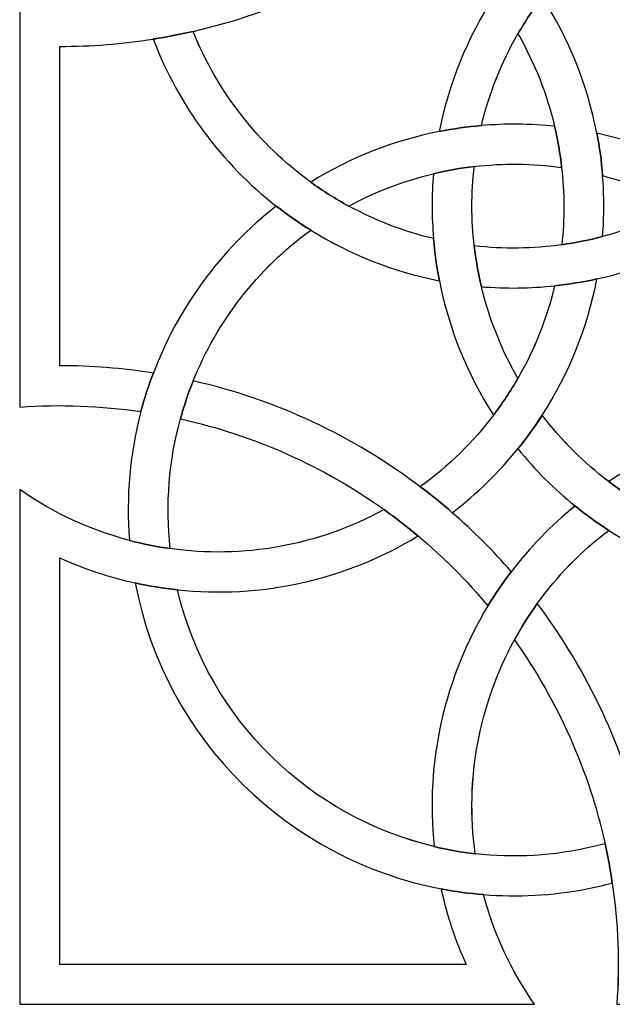
# Model space of a CAD drawing. Units: millimetres. Extents: x -187 to 42, y -115 to 132.
# Drawn here: x -31 to -5, y 60 to 104 of the extents above; entities that cross this region are included whole.
import ezdxf

# ---------------------------------------------------------------- set-up
doc = ezdxf.new("R2010")
doc.units = ezdxf.units.MM
doc.header["$MEASUREMENT"] = 0
doc.layers.add('layer 1', color=7, linetype='Continuous')

msp = doc.modelspace()

# ---------------------------------------------------------------- linework, layer by layer
at = {"layer": 'layer 1', "color": 147}
for points, knots in [([(-24.0655, 105.2459), (-20.7784, 105.9687), (-17.6454, 107.3525), (-14.8603, 109.3377), (-14.8603, 109.3377), (-14.296, 109.0274), (-13.7522, 108.6818), (-13.2281, 108.2997), (-13.2281, 108.2997), (-16.2913, 105.9889), (-19.792, 104.3713), (-23.4842, 103.5266), (-23.4842, 103.5266), (-24.0801, 103.3901), (-24.6812, 103.273), (-25.2854, 103.1812), (-25.2854, 103.1812), (-26.6816, 102.9574), (-28.0954, 102.8457), (-29.5163, 102.8457), (-29.5163, 102.8457), (-29.5163, 102.8457), (-29.5163, 88.4256), (-29.5163, 88.4256), (-29.5163, 88.4256), (-28.0999, 88.4256), (-26.6866, 88.314), (-25.2854, 88.0876), (-25.2854, 88.0876), (-25.506, 87.5236), (-25.6874, 86.9447), (-25.8464, 86.3537), (-25.8464, 86.3537), (-27.6629, 86.6198), (-29.4941, 86.6891), (-31.3227, 86.5574), (-31.3227, 86.5574), (-31.3227, 86.5574), (-31.3227, 104.7117), (-31.3227, 104.7117), (-31.3227, 104.7117), (-29.4788, 104.5801), (-27.6432, 104.6518), (-25.8419, 104.9205), (-25.8419, 104.9205), (-25.2453, 105.0025), (-24.6495, 105.1143), (-24.0655, 105.2459), (-24.0655, 105.2459), (-24.0655, 105.2459), (-24.0655, 105.2459), (-24.0655, 105.2459)], [0, 0, 0, 0, 0.0714286, 0.0714286, 0.0714286, 0.0714286, 0.1428571, 0.1428571, 0.1428571, 0.1428571, 0.2142857, 0.2142857, 0.2142857, 0.2142857, 0.2857143, 0.2857143, 0.2857143, 0.2857143, 0.3571429, 0.3571429, 0.3571429, 0.3571429, 0.4285714, 0.4285714, 0.4285714, 0.4285714, 0.5, 0.5, 0.5, 0.5, 0.5714286, 0.5714286, 0.5714286, 0.5714286, 0.6428571, 0.6428571, 0.6428571, 0.6428571, 0.7142857, 0.7142857, 0.7142857, 0.7142857, 0.7857143, 0.7857143, 0.7857143, 0.7857143, 0.8571429, 0.8571429, 0.8571429, 0.8571429, 1, 1, 1, 1]), ([(-7.7174, 105.0694), (-8.1195, 104.5451), (-8.4853, 103.9885), (-8.8154, 103.4148), (-8.8154, 103.4148), (-9.5532, 102.1276), (-10.1122, 100.7391), (-10.4653, 99.2728), (-10.4653, 99.2728), (-10.4653, 99.2728), (-10.4651, 99.2679), (-10.4651, 99.2679), (-10.4651, 99.2679), (-11.1012, 99.2158), (-11.7372, 99.1313), (-12.3683, 99.002), (-12.3683, 99.002), (-11.9408, 101.181), (-11.1012, 103.236), (-9.9137, 105.0743), (-9.9137, 105.0743), (-9.5779, 105.6034), (-9.2128, 106.1052), (-8.8154, 106.595), (-8.8154, 106.595), (-8.0528, 107.5414), (-7.1877, 108.4066), (-6.2318, 109.1786), (-6.2318, 109.1786), (-5.7419, 108.7836), (-5.2377, 108.4158), (-4.711, 108.0808), (-4.711, 108.0808), (-4.711, 108.0808), (-4.7161, 108.0758), (-4.7161, 108.0758), (-4.7161, 108.0758), (-5.859, 107.2062), (-6.8626, 106.1923), (-7.7176, 105.0692), (-7.7176, 105.0692), (-7.7176, 105.0692), (-7.7174, 105.0694), (-7.7174, 105.0694)], [0, 0, 0, 0, 0.0833333, 0.0833333, 0.0833333, 0.0833333, 0.1666667, 0.1666667, 0.1666667, 0.1666667, 0.25, 0.25, 0.25, 0.25, 0.3333333, 0.3333333, 0.3333333, 0.3333333, 0.4166667, 0.4166667, 0.4166667, 0.4166667, 0.5, 0.5, 0.5, 0.5, 0.5833333, 0.5833333, 0.5833333, 0.5833333, 0.6666667, 0.6666667, 0.6666667, 0.6666667, 0.75, 0.75, 0.75, 0.75, 0.8333333, 0.8333333, 0.8333333, 0.8333333, 1, 1, 1, 1]), ([(-6.8405, 97.3804), (-6.9072, 98.0061), (-7.0141, 98.6275), (-7.161, 99.238), (-7.161, 99.238), (-7.5038, 100.6919), (-8.0578, 102.1027), (-8.8154, 103.4148), (-8.8154, 103.4148), (-8.4851, 103.9885), (-8.1195, 104.5449), (-7.7176, 105.0692), (-7.7176, 105.0692), (-6.4995, 103.1861), (-5.6677, 101.099), (-5.2528, 98.9275), (-5.2528, 98.9275), (-5.1257, 98.2969), (-5.0392, 97.6554), (-4.989, 97.0101), (-4.989, 97.0101), (-4.9171, 96.0982), (-4.9171, 95.1814), (-4.989, 94.2615), (-4.989, 94.2615), (-5.6001, 94.0977), (-6.2165, 93.9761), (-6.8354, 93.8889), (-6.8354, 93.8889), (-6.7036, 95.0543), (-6.7089, 96.2296), (-6.8405, 97.3803), (-6.8405, 97.3803), (-6.8405, 97.3803), (-6.8405, 97.3804), (-6.8405, 97.3804)], [0, 0, 0, 0, 0.1, 0.1, 0.1, 0.1, 0.2, 0.2, 0.2, 0.2, 0.3, 0.3, 0.3, 0.3, 0.4, 0.4, 0.4, 0.4, 0.5, 0.5, 0.5, 0.5, 0.6, 0.6, 0.6, 0.6, 0.7, 0.7, 0.7, 0.7, 0.8, 0.8, 0.8, 0.8, 1, 1, 1, 1]), ([(-12.363, 92.2619), (-12.363, 92.2619), (-12.3683, 92.2619), (-12.3683, 92.2619), (-12.3683, 92.2619), (-14.4524, 92.6741), (-16.4178, 93.4569), (-18.1746, 94.5498), (-18.1746, 94.5498), (-18.7139, 94.8807), (-19.2304, 95.2431), (-19.7296, 95.6356), (-19.7296, 95.6356), (-22.1993, 97.564), (-24.1374, 100.1526), (-25.2881, 103.1763), (-25.2881, 103.1763), (-25.2881, 103.1763), (-25.2879, 103.1814), (-25.2879, 103.1814), (-25.2879, 103.1814), (-24.6812, 103.273), (-24.0801, 103.39), (-23.486, 103.5266), (-23.486, 103.5266), (-23.486, 103.5266), (-23.486, 103.5218), (-23.486, 103.5218), (-23.486, 103.5218), (-22.3756, 100.7588), (-20.5197, 98.4182), (-18.1746, 96.7195), (-18.1746, 96.7195), (-17.6301, 96.3219), (-17.0539, 95.961), (-16.4604, 95.6356), (-16.4604, 95.6356), (-15.2679, 94.9874), (-13.9806, 94.4905), (-12.6315, 94.1651), (-12.6315, 94.1651), (-12.6315, 94.1651), (-12.6264, 94.1651), (-12.6264, 94.1651), (-12.6264, 94.1651), (-12.5769, 93.5241), (-12.4898, 92.8877), (-12.3632, 92.2619), (-12.3632, 92.2619), (-12.3632, 92.2619), (-12.363, 92.2619), (-12.363, 92.2619)], [0, 0, 0, 0, 0.0714286, 0.0714286, 0.0714286, 0.0714286, 0.1428571, 0.1428571, 0.1428571, 0.1428571, 0.2142857, 0.2142857, 0.2142857, 0.2142857, 0.2857143, 0.2857143, 0.2857143, 0.2857143, 0.3571429, 0.3571429, 0.3571429, 0.3571429, 0.4285714, 0.4285714, 0.4285714, 0.4285714, 0.5, 0.5, 0.5, 0.5, 0.5714286, 0.5714286, 0.5714286, 0.5714286, 0.6428571, 0.6428571, 0.6428571, 0.6428571, 0.7142857, 0.7142857, 0.7142857, 0.7142857, 0.7857143, 0.7857143, 0.7857143, 0.7857143, 0.8571429, 0.8571429, 0.8571429, 0.8571429, 1, 1, 1, 1]), ([(-10.7909, 97.4196), (-11.4116, 97.3556), (-12.0279, 97.2434), (-12.6315, 97.0988), (-12.6315, 97.0988), (-12.6315, 97.0988), (-12.6315, 97.0939), (-12.6315, 97.0939), (-12.6315, 97.0939), (-13.9557, 96.7784), (-15.243, 96.2918), (-16.4578, 95.6356), (-16.4578, 95.6356), (-17.0539, 95.9612), (-17.6281, 96.3219), (-18.1746, 96.7195), (-18.1746, 96.7195), (-16.3809, 97.8326), (-14.4131, 98.6021), (-12.3683, 99.002), (-12.3683, 99.002), (-11.7372, 99.1313), (-11.1012, 99.2158), (-10.4653, 99.2679), (-10.4653, 99.2679), (-9.3718, 99.3651), (-8.2664, 99.3548), (-7.1628, 99.238), (-7.1628, 99.238), (-7.0141, 98.6275), (-6.9072, 98.0061), (-6.843, 97.3803), (-6.843, 97.3803), (-8.1595, 97.564), (-9.4863, 97.5788), (-10.7909, 97.4194), (-10.7909, 97.4194), (-10.7909, 97.4194), (-10.7909, 97.4196), (-10.7909, 97.4196)], [0, 0, 0, 0, 0.0909091, 0.0909091, 0.0909091, 0.0909091, 0.1818182, 0.1818182, 0.1818182, 0.1818182, 0.2727273, 0.2727273, 0.2727273, 0.2727273, 0.3636364, 0.3636364, 0.3636364, 0.3636364, 0.4545455, 0.4545455, 0.4545455, 0.4545455, 0.5454545, 0.5454545, 0.5454545, 0.5454545, 0.6363636, 0.6363636, 0.6363636, 0.6363636, 0.7272727, 0.7272727, 0.7272727, 0.7272727, 0.8181818, 0.8181818, 0.8181818, 0.8181818, 1, 1, 1, 1]), ([(-1.5384, 95.6312), (-2.6241, 96.2244), (-3.7793, 96.6894), (-4.989, 97.0101), (-4.989, 97.0101), (-5.0392, 97.6556), (-5.1257, 98.2967), (-5.2528, 98.9275), (-5.2528, 98.9275), (-5.2528, 98.9275), (-5.2478, 98.9275), (-5.2478, 98.9275), (-5.2478, 98.9275), (-3.3148, 98.5051), (-1.4787, 97.7529), (0.1859, 96.7141), (0.1859, 96.7141), (0.7252, 96.3886), (1.2442, 96.0208), (1.739, 95.6356), (1.739, 95.6356), (2.847, 94.7685), (3.8533, 93.7675), (4.7304, 92.6416), (4.7304, 92.6416), (4.7304, 92.6416), (4.7354, 92.6375), (4.7354, 92.6375), (4.7354, 92.6375), (4.3379, 92.1449), (3.9773, 91.6258), (3.6472, 91.0916), (3.6472, 91.0916), (2.6754, 92.4235), (1.5031, 93.5887), (0.1859, 94.5498), (0.1859, 94.5498), (0.1859, 94.5498), (0.1809, 94.5498), (0.1809, 94.5498), (0.1809, 94.5498), (-0.3681, 94.9474), (-0.9393, 95.3103), (-1.5384, 95.6312), (-1.5384, 95.6312), (-1.5384, 95.6312), (-1.5384, 95.6312), (-1.5384, 95.6312)], [0, 0, 0, 0, 0.0769231, 0.0769231, 0.0769231, 0.0769231, 0.1538462, 0.1538462, 0.1538462, 0.1538462, 0.2307692, 0.2307692, 0.2307692, 0.2307692, 0.3076923, 0.3076923, 0.3076923, 0.3076923, 0.3846154, 0.3846154, 0.3846154, 0.3846154, 0.4615385, 0.4615385, 0.4615385, 0.4615385, 0.5384615, 0.5384615, 0.5384615, 0.5384615, 0.6153846, 0.6153846, 0.6153846, 0.6153846, 0.6923077, 0.6923077, 0.6923077, 0.6923077, 0.7692308, 0.7692308, 0.7692308, 0.7692308, 0.8461538, 0.8461538, 0.8461538, 0.8461538, 1, 1, 1, 1]), ([(-10.7856, 93.8393), (-10.7133, 93.2184), (-10.6064, 92.6023), (-10.4653, 91.996), (-10.4653, 91.996), (-10.1173, 90.5576), (-9.5633, 89.1564), (-8.8204, 87.8543), (-8.8204, 87.8543), (-9.1461, 87.2806), (-9.5137, 86.7267), (-9.9183, 86.1976), (-9.9183, 86.1976), (-11.121, 88.0578), (-11.9458, 90.1206), (-12.3632, 92.2619), (-12.3632, 92.2619), (-12.4896, 92.8879), (-12.5769, 93.524), (-12.6264, 94.1651), (-12.6264, 94.1651), (-12.7135, 95.1313), (-12.7135, 96.1126), (-12.6315, 97.0939), (-12.6315, 97.0939), (-12.6315, 97.0939), (-12.6315, 97.099), (-12.6315, 97.099), (-12.6315, 97.099), (-12.0279, 97.2434), (-11.4116, 97.3554), (-10.7909, 97.4194), (-10.7909, 97.4194), (-10.927, 96.2244), (-10.927, 95.0244), (-10.7858, 93.8391), (-10.7858, 93.8391), (-10.7858, 93.8391), (-10.7856, 93.8393), (-10.7856, 93.8393)], [0, 0, 0, 0, 0.0909091, 0.0909091, 0.0909091, 0.0909091, 0.1818182, 0.1818182, 0.1818182, 0.1818182, 0.2727273, 0.2727273, 0.2727273, 0.2727273, 0.3636364, 0.3636364, 0.3636364, 0.3636364, 0.4545455, 0.4545455, 0.4545455, 0.4545455, 0.5454545, 0.5454545, 0.5454545, 0.5454545, 0.6363636, 0.6363636, 0.6363636, 0.6363636, 0.7272727, 0.7272727, 0.7272727, 0.7272727, 0.8181818, 0.8181818, 0.8181818, 0.8181818, 1, 1, 1, 1]), ([(-24.0604, 86.023), (-24.5793, 84.1451), (-24.7411, 82.1599), (-24.5177, 80.1673), (-24.5177, 80.1673), (-25.1386, 80.2468), (-25.7548, 80.3759), (-26.366, 80.5374), (-26.366, 80.5374), (-26.5225, 82.5225), (-26.3386, 84.4853), (-25.8464, 86.3537), (-25.8464, 86.3537), (-25.6874, 86.9447), (-25.5035, 87.5236), (-25.2854, 88.0876), (-25.2854, 88.0876), (-24.1767, 91.0199), (-22.2737, 93.6455), (-19.7296, 95.6356), (-19.7296, 95.6356), (-19.2304, 95.2431), (-18.7113, 94.8807), (-18.1721, 94.5498), (-18.1721, 94.5498), (-20.5896, 92.7965), (-22.4055, 90.4181), (-23.4842, 87.7423), (-23.4842, 87.7423), (-23.71, 87.1834), (-23.9014, 86.6072), (-24.0604, 86.023), (-24.0604, 86.023), (-24.0604, 86.023), (-24.0604, 86.023), (-24.0604, 86.023)], [0, 0, 0, 0, 0.1, 0.1, 0.1, 0.1, 0.2, 0.2, 0.2, 0.2, 0.3, 0.3, 0.3, 0.3, 0.4, 0.4, 0.4, 0.4, 0.5, 0.5, 0.5, 0.5, 0.6, 0.6, 0.6, 0.6, 0.7, 0.7, 0.7, 0.7, 0.8, 0.8, 0.8, 0.8, 1, 1, 1, 1]), ([(-6.8352, 93.8891), (-6.2165, 93.9763), (-5.6002, 94.0977), (-4.989, 94.2615), (-4.989, 94.2615), (-3.7989, 94.5772), (-2.6387, 95.0343), (-1.5384, 95.6312), (-1.5384, 95.6312), (-0.9393, 95.3105), (-0.3681, 94.9474), (0.1807, 94.5498), (0.1807, 94.5498), (-1.5034, 93.5092), (-3.3397, 92.7662), (-5.2478, 92.3485), (-5.2478, 92.3485), (-5.8788, 92.2049), (-6.5149, 92.098), (-7.161, 92.038), (-7.161, 92.038), (-8.2511, 91.9141), (-9.3597, 91.9038), (-10.4653, 91.996), (-10.4653, 91.996), (-10.6064, 92.6023), (-10.7133, 93.2184), (-10.7858, 93.8391), (-10.7858, 93.8391), (-9.4666, 93.6855), (-8.1398, 93.705), (-6.8354, 93.8889), (-6.8354, 93.8889), (-6.8354, 93.8889), (-6.8352, 93.8891), (-6.8352, 93.8891)], [0, 0, 0, 0, 0.1, 0.1, 0.1, 0.1, 0.2, 0.2, 0.2, 0.2, 0.3, 0.3, 0.3, 0.3, 0.4, 0.4, 0.4, 0.4, 0.5, 0.5, 0.5, 0.5, 0.6, 0.6, 0.6, 0.6, 0.7, 0.7, 0.7, 0.7, 0.8, 0.8, 0.8, 0.8, 1, 1, 1, 1]), ([(-9.9183, 86.1976), (-9.5137, 86.7267), (-9.1461, 87.2804), (-8.8204, 87.8543), (-8.8204, 87.8543), (-8.0724, 89.1461), (-7.5133, 90.5576), (-7.161, 92.0329), (-7.161, 92.0329), (-7.161, 92.0329), (-7.161, 92.038), (-7.161, 92.038), (-7.161, 92.038), (-6.5147, 92.098), (-5.8788, 92.2048), (-5.2478, 92.3485), (-5.2478, 92.3485), (-5.2478, 92.3485), (-5.2478, 92.3441), (-5.2478, 92.3441), (-5.2478, 92.3441), (-5.6752, 90.1352), (-6.5199, 88.0481), (-7.7219, 86.1898), (-7.7219, 86.1898), (-8.0578, 85.6684), (-8.4229, 85.1589), (-8.8154, 84.6743), (-8.8154, 84.6743), (-9.6797, 83.6057), (-10.6713, 82.6344), (-11.7767, 81.7898), (-11.7767, 81.7898), (-11.7767, 81.7898), (-11.7818, 81.7849), (-11.7818, 81.7849), (-11.7818, 81.7849), (-12.2493, 82.2019), (-12.7334, 82.5944), (-13.2256, 82.96), (-13.2256, 82.96), (-13.2256, 82.96), (-13.2205, 82.9653), (-13.2205, 82.9653), (-13.2205, 82.9653), (-11.9561, 83.8817), (-10.845, 84.97), (-9.9183, 86.1976), (-9.9183, 86.1976), (-9.9183, 86.1976), (-9.9183, 86.1976), (-9.9183, 86.1976)], [0, 0, 0, 0, 0.0714286, 0.0714286, 0.0714286, 0.0714286, 0.1428571, 0.1428571, 0.1428571, 0.1428571, 0.2142857, 0.2142857, 0.2142857, 0.2142857, 0.2857143, 0.2857143, 0.2857143, 0.2857143, 0.3571429, 0.3571429, 0.3571429, 0.3571429, 0.4285714, 0.4285714, 0.4285714, 0.4285714, 0.5, 0.5, 0.5, 0.5, 0.5714286, 0.5714286, 0.5714286, 0.5714286, 0.6428571, 0.6428571, 0.6428571, 0.6428571, 0.7142857, 0.7142857, 0.7142857, 0.7142857, 0.7857143, 0.7857143, 0.7857143, 0.7857143, 0.8571429, 0.8571429, 0.8571429, 0.8571429, 1, 1, 1, 1]), ([(-9.1161, 79.1288), (-9.1161, 79.1288), (-9.1111, 79.1288), (-9.1111, 79.1288), (-9.1111, 79.1288), (-9.4913, 78.6294), (-9.8488, 78.1154), (-10.1694, 77.5812), (-10.1694, 77.5812), (-11.1311, 78.7311), (-12.1894, 79.7851), (-13.3249, 80.7365), (-13.3249, 80.7365), (-13.3249, 80.7365), (-13.3299, 80.7365), (-13.3299, 80.7365), (-13.3299, 80.7365), (-13.8216, 81.1589), (-14.3362, 81.5512), (-14.8603, 81.9266), (-14.8603, 81.9266), (-17.5982, 83.8869), (-20.7263, 85.2853), (-24.0604, 86.023), (-24.0604, 86.023), (-23.9014, 86.6072), (-23.71, 87.1832), (-23.4842, 87.7423), (-23.4842, 87.7423), (-19.745, 86.8877), (-16.2538, 85.2503), (-13.2281, 82.96), (-13.2281, 82.96), (-12.7332, 82.5944), (-12.2493, 82.2019), (-11.7818, 81.7847), (-11.7818, 81.7847), (-10.8354, 80.97), (-9.9455, 80.0802), (-9.1161, 79.1286), (-9.1161, 79.1286), (-9.1161, 79.1286), (-9.1161, 79.1288), (-9.1161, 79.1288)], [0, 0, 0, 0, 0.0833333, 0.0833333, 0.0833333, 0.0833333, 0.1666667, 0.1666667, 0.1666667, 0.1666667, 0.25, 0.25, 0.25, 0.25, 0.3333333, 0.3333333, 0.3333333, 0.3333333, 0.4166667, 0.4166667, 0.4166667, 0.4166667, 0.5, 0.5, 0.5, 0.5, 0.5833333, 0.5833333, 0.5833333, 0.5833333, 0.6666667, 0.6666667, 0.6666667, 0.6666667, 0.75, 0.75, 0.75, 0.75, 0.8333333, 0.8333333, 0.8333333, 0.8333333, 1, 1, 1, 1]), ([(-4.7085, 83.1935), (-4.1792, 82.7859), (-3.6303, 82.4208), (-3.0491, 82.0952), (-3.0491, 82.0952), (-1.7641, 81.3479), (-0.3732, 80.7886), (1.0928, 80.4408), (1.0928, 80.4408), (1.0928, 80.4408), (1.098, 80.4408), (1.098, 80.4408), (1.098, 80.4408), (1.1474, 79.8047), (1.2347, 79.1687), (1.3612, 78.5378), (1.3612, 78.5378), (-0.8153, 78.9646), (-2.8773, 79.8047), (-4.7136, 80.9896), (-4.7136, 80.9896), (-5.2377, 81.3275), (-5.7472, 81.6976), (-6.2293, 82.0907), (-6.2293, 82.0907), (-7.1756, 82.8533), (-8.04, 83.7176), (-8.8129, 84.6743), (-8.8129, 84.6743), (-8.4229, 85.1589), (-8.0553, 85.6684), (-7.7194, 86.1898), (-7.7194, 86.1898), (-7.7194, 86.1898), (-7.7149, 86.1898), (-7.7149, 86.1898), (-7.7149, 86.1898), (-6.8473, 85.0522), (-5.8343, 84.0432), (-4.7085, 83.1935), (-4.7085, 83.1935), (-4.7085, 83.1935), (-4.7085, 83.1935), (-4.7085, 83.1935)], [0, 0, 0, 0, 0.0833333, 0.0833333, 0.0833333, 0.0833333, 0.1666667, 0.1666667, 0.1666667, 0.1666667, 0.25, 0.25, 0.25, 0.25, 0.3333333, 0.3333333, 0.3333333, 0.3333333, 0.4166667, 0.4166667, 0.4166667, 0.4166667, 0.5, 0.5, 0.5, 0.5, 0.5833333, 0.5833333, 0.5833333, 0.5833333, 0.6666667, 0.6666667, 0.6666667, 0.6666667, 0.75, 0.75, 0.75, 0.75, 0.8333333, 0.8333333, 0.8333333, 0.8333333, 1, 1, 1, 1]), ([(2.9788, 84.0631), (2.3574, 83.9989), (1.739, 83.8918), (1.1278, 83.7423), (1.1278, 83.7423), (-0.3281, 83.4021), (-1.7369, 82.8481), (-3.0516, 82.0952), (-3.0516, 82.0952), (-3.6303, 82.4208), (-4.1819, 82.7859), (-4.711, 83.1935), (-4.711, 83.1935), (-2.8277, 84.4058), (-0.7357, 85.2408), (1.4357, 85.6502), (1.4357, 85.6502), (2.0666, 85.7795), (2.7077, 85.864), (3.3566, 85.9161), (3.3566, 85.9161), (4.2611, 85.9883), (5.1826, 85.9883), (6.099, 85.9161), (6.099, 85.9161), (6.2658, 85.3103), (6.3871, 84.6939), (6.4744, 84.0681), (6.4744, 84.0681), (5.3041, 84.2023), (4.1336, 84.1972), (2.9787, 84.0629), (2.9787, 84.0629), (2.9787, 84.0629), (2.9788, 84.0631), (2.9788, 84.0631)], [0, 0, 0, 0, 0.1, 0.1, 0.1, 0.1, 0.2, 0.2, 0.2, 0.2, 0.3, 0.3, 0.3, 0.3, 0.4, 0.4, 0.4, 0.4, 0.5, 0.5, 0.5, 0.5, 0.6, 0.6, 0.6, 0.6, 0.7, 0.7, 0.7, 0.7, 0.8, 0.8, 0.8, 0.8, 1, 1, 1, 1]), ([(-24.5177, 80.1673), (-21.2554, 79.7031), (-17.8667, 80.2843), (-14.8603, 81.9266), (-14.8603, 81.9266), (-14.336, 81.5514), (-13.8216, 81.1589), (-13.3299, 80.7365), (-13.3299, 80.7365), (-16.6315, 78.7311), (-20.458, 77.9062), (-24.1971, 78.3036), (-24.1971, 78.3036), (-24.8377, 78.3712), (-25.4738, 78.478), (-26.1053, 78.6148), (-26.1053, 78.6148), (-27.2653, 78.873), (-28.4109, 79.2507), (-29.5138, 79.7501), (-29.5138, 79.7501), (-29.5138, 79.7501), (-29.5138, 61.3847), (-29.5138, 61.3847), (-29.5138, 61.3847), (-29.5138, 61.3847), (-11.156, 61.3847), (-11.156, 61.3847), (-11.156, 61.3847), (-11.6501, 62.4851), (-12.0304, 63.6252), (-12.2862, 64.8007), (-12.2862, 64.8007), (-11.6602, 64.6794), (-11.0191, 64.5869), (-10.373, 64.5399), (-10.373, 64.5399), (-9.8984, 62.766), (-9.1212, 61.0914), (-8.0674, 59.5858), (-8.0674, 59.5858), (-8.0674, 59.5858), (-31.3201, 59.5859), (-31.3201, 59.5859), (-31.3201, 59.5859), (-31.3201, 59.5859), (-31.3201, 82.8382), (-31.3201, 82.8382), (-31.3201, 82.8382), (-29.7898, 81.7651), (-28.11, 80.9947), (-26.366, 80.5374), (-26.366, 80.5374), (-25.7548, 80.3759), (-25.1386, 80.2468), (-24.5177, 80.1673), (-24.5177, 80.1673), (-24.5177, 80.1673), (-24.5177, 80.1673), (-24.5177, 80.1673)], [0, 0, 0, 0, 0.0625, 0.0625, 0.0625, 0.0625, 0.125, 0.125, 0.125, 0.125, 0.1875, 0.1875, 0.1875, 0.1875, 0.25, 0.25, 0.25, 0.25, 0.3125, 0.3125, 0.3125, 0.3125, 0.375, 0.375, 0.375, 0.375, 0.4375, 0.4375, 0.4375, 0.4375, 0.5, 0.5, 0.5, 0.5, 0.5625, 0.5625, 0.5625, 0.5625, 0.625, 0.625, 0.625, 0.625, 0.6875, 0.6875, 0.6875, 0.6875, 0.75, 0.75, 0.75, 0.75, 0.8125, 0.8125, 0.8125, 0.8125, 0.875, 0.875, 0.875, 0.875, 1, 1, 1, 1]), ([(-6.2318, 82.0907), (-5.747, 81.6976), (-5.2377, 81.3273), (-4.7161, 80.9896), (-4.7161, 80.9896), (-5.9659, 80.0382), (-7.0516, 78.92), (-7.9408, 77.6829), (-7.9408, 77.6829), (-8.3185, 77.1539), (-8.664, 76.6092), (-8.9744, 76.0458), (-8.9744, 76.0458), (-8.9744, 76.0458), (-8.9742, 76.0408), (-8.9742, 76.0408), (-8.9742, 76.0408), (-10.5619, 73.1436), (-11.2131, 69.7675), (-10.7431, 66.3882), (-10.7431, 66.3882), (-11.3696, 66.4531), (-11.9904, 66.5599), (-12.5965, 66.7088), (-12.5965, 66.7088), (-13.0094, 70.555), (-12.1169, 74.366), (-10.1694, 77.5812), (-10.1694, 77.5812), (-9.8488, 78.1156), (-9.4915, 78.6294), (-9.1111, 79.1286), (-9.1111, 79.1286), (-8.281, 80.2169), (-7.32, 81.211), (-6.2318, 82.0907), (-6.2318, 82.0907), (-6.2318, 82.0907), (-6.2318, 82.0907), (-6.2318, 82.0907)], [0, 0, 0, 0, 0.0909091, 0.0909091, 0.0909091, 0.0909091, 0.1818182, 0.1818182, 0.1818182, 0.1818182, 0.2727273, 0.2727273, 0.2727273, 0.2727273, 0.3636364, 0.3636364, 0.3636364, 0.3636364, 0.4545455, 0.4545455, 0.4545455, 0.4545455, 0.5454545, 0.5454545, 0.5454545, 0.5454545, 0.6363636, 0.6363636, 0.6363636, 0.6363636, 0.7272727, 0.7272727, 0.7272727, 0.7272727, 0.8181818, 0.8181818, 0.8181818, 0.8181818, 1, 1, 1, 1]), ([(-4.8821, 66.8404), (-4.7503, 66.2541), (-4.6391, 65.66), (-4.5571, 65.064), (-4.5571, 65.064), (-4.9368, 64.9623), (-5.3146, 64.875), (-5.7001, 64.8007), (-5.7001, 64.8007), (-7.2798, 64.4948), (-8.8451, 64.4178), (-10.373, 64.5399), (-10.373, 64.5399), (-11.0191, 64.5871), (-11.6602, 64.6792), (-12.2862, 64.8007), (-12.2862, 64.8007), (-19.0789, 66.1028), (-24.7162, 71.4097), (-26.1053, 78.6148), (-26.1053, 78.6148), (-25.4736, 78.478), (-24.8377, 78.371), (-24.1971, 78.3036), (-24.1971, 78.3036), (-22.7833, 72.3657), (-18.1575, 68.0305), (-12.5965, 66.7088), (-12.5965, 66.7088), (-11.9904, 66.56), (-11.3696, 66.4531), (-10.7431, 66.3882), (-10.7431, 66.3882), (-9.0042, 66.1848), (-7.1978, 66.2813), (-5.3967, 66.7088), (-5.3967, 66.7088), (-5.2229, 66.7483), (-5.0563, 66.7959), (-4.8821, 66.8404), (-4.8821, 66.8404), (-4.8821, 66.8404), (-4.8821, 66.8404), (-4.8821, 66.8404)], [0, 0, 0, 0, 0.0833333, 0.0833333, 0.0833333, 0.0833333, 0.1666667, 0.1666667, 0.1666667, 0.1666667, 0.25, 0.25, 0.25, 0.25, 0.3333333, 0.3333333, 0.3333333, 0.3333333, 0.4166667, 0.4166667, 0.4166667, 0.4166667, 0.5, 0.5, 0.5, 0.5, 0.5833333, 0.5833333, 0.5833333, 0.5833333, 0.6666667, 0.6666667, 0.6666667, 0.6666667, 0.75, 0.75, 0.75, 0.75, 0.8333333, 0.8333333, 0.8333333, 0.8333333, 1, 1, 1, 1]), ([(-4.8821, 66.8404), (-5.6103, 70.1275), (-6.9892, 73.2554), (-8.9744, 76.0408), (-8.9744, 76.0408), (-8.9744, 76.0408), (-8.9742, 76.0458), (-8.9742, 76.0458), (-8.9742, 76.0458), (-8.664, 76.6094), (-8.316, 77.1537), (-7.9408, 77.6829), (-7.9408, 77.6829), (-5.6302, 74.6193), (-4.0075, 71.1191), (-3.1628, 67.4191), (-3.1628, 67.4191), (-3.0242, 66.826), (-2.9072, 66.2242), (-2.8151, 65.618), (-2.8151, 65.618), (-2.5917, 64.2245), (-2.4797, 62.8105), (-2.4797, 61.3845), (-2.4797, 61.3845), (-2.4797, 61.3845), (11.9405, 61.3847), (11.9405, 61.3847), (11.9405, 61.3847), (11.9405, 62.8056), (12.0523, 64.2193), (12.2704, 65.618), (12.2704, 65.618), (12.8398, 65.4044), (13.4211, 65.2179), (14.0101, 65.0589), (14.0101, 65.0589), (13.7416, 63.243), (13.6742, 61.4119), (13.8085, 59.5858), (13.8085, 59.5858), (13.8085, 59.5858), (-4.3485, 59.5859), (-4.3485, 59.5859), (-4.3485, 59.5859), (-4.2141, 61.4266), (-4.2861, 63.2627), (-4.5571, 65.064), (-4.5571, 65.064), (-4.6391, 65.66), (-4.7505, 66.2541), (-4.8821, 66.8404), (-4.8821, 66.8404), (-4.8821, 66.8404), (-4.8821, 66.8404), (-4.8821, 66.8404)], [0, 0, 0, 0, 0.0666667, 0.0666667, 0.0666667, 0.0666667, 0.1333333, 0.1333333, 0.1333333, 0.1333333, 0.2, 0.2, 0.2, 0.2, 0.2666667, 0.2666667, 0.2666667, 0.2666667, 0.3333333, 0.3333333, 0.3333333, 0.3333333, 0.4, 0.4, 0.4, 0.4, 0.4666667, 0.4666667, 0.4666667, 0.4666667, 0.5333333, 0.5333333, 0.5333333, 0.5333333, 0.6, 0.6, 0.6, 0.6, 0.6666667, 0.6666667, 0.6666667, 0.6666667, 0.7333333, 0.7333333, 0.7333333, 0.7333333, 0.8, 0.8, 0.8, 0.8, 0.8666667, 0.8666667, 0.8666667, 0.8666667, 1, 1, 1, 1])]:
    msp.add_open_spline(points, degree=3, knots=knots, dxfattribs=at)
at = {"layer": 'layer 1', "color": 250, "lineweight": 15}
for points, knots in [([(-6.2319, 109.179), (-7.1878, 108.4062), (-8.0528, 107.5412), (-8.8155, 106.5947), (-8.8155, 106.5947), (-9.2128, 106.1061), (-9.5779, 105.6034), (-9.9138, 105.0742), (-9.9138, 105.0742), (-11.1012, 103.236), (-11.9409, 101.181), (-12.3683, 99.0023)], [0, 0, 0, 0, 0.25, 0.25, 0.25, 0.25, 0.5, 0.5, 0.5, 0.5, 1, 1, 1, 1]), ([(-29.5139, 102.8464), (-28.0955, 102.8464), (-26.6816, 102.9574), (-25.2854, 103.1812), (-25.2854, 103.1812), (-24.6813, 103.2729), (-24.0802, 103.3899), (-23.4843, 103.5266), (-23.4843, 103.5266), (-19.7896, 104.3715), (-16.2888, 105.9887), (-13.2256, 108.2993), (-13.2256, 108.2993), (-13.2256, 108.2993), (-13.2206, 108.3044), (-13.2206, 108.3044)], [0, 0, 0, 0, 0.2, 0.2, 0.2, 0.2, 0.4, 0.4, 0.4, 0.4, 0.6, 0.6, 0.6, 0.6, 1, 1, 1, 1]), ([(-4.7136, 108.0754), (-5.859, 107.2062), (-6.8627, 106.1922), (-7.7177, 105.0696), (-7.7177, 105.0696), (-8.117, 104.5451), (-8.4854, 103.9885), (-8.8155, 103.4145), (-8.8155, 103.4145), (-9.5532, 102.1279), (-10.1123, 100.7387), (-10.4628, 99.2728)], [0, 0, 0, 0, 0.25, 0.25, 0.25, 0.25, 0.5, 0.5, 0.5, 0.5, 1, 1, 1, 1]), ([(-4.9891, 94.2617), (-4.9172, 95.1814), (-4.9172, 96.0976), (-4.9891, 97.0097), (-4.9891, 97.0097), (-5.0392, 97.6555), (-5.1258, 98.2965), (-5.2529, 98.9275), (-5.2529, 98.9275), (-5.6676, 101.099), (-6.4996, 103.1862), (-7.7177, 105.0696), (-7.7177, 105.0696), (-7.7177, 105.0696), (-7.7175, 105.0742), (-7.7175, 105.0742)], [0, 0, 0, 0, 0.2, 0.2, 0.2, 0.2, 0.4, 0.4, 0.4, 0.4, 0.6, 0.6, 0.6, 0.6, 1, 1, 1, 1]), ([(-25.2854, 103.1759), (-24.1375, 100.1524), (-22.197, 97.5638), (-19.7297, 95.6359), (-19.7297, 95.6359), (-19.2305, 95.243), (-18.7114, 94.8803), (-18.1722, 94.5503), (-18.1722, 94.5503), (-16.4179, 93.457), (-14.4525, 92.674), (-12.3683, 92.2619)], [0, 0, 0, 0, 0.25, 0.25, 0.25, 0.25, 0.5, 0.5, 0.5, 0.5, 1, 1, 1, 1]), ([(-23.4843, 103.5214), (-22.3757, 100.7587), (-20.5178, 98.4185), (-18.1747, 96.7191), (-18.1747, 96.7191), (-17.6282, 96.3217), (-17.054, 95.961), (-16.4579, 95.6359), (-16.4579, 95.6359), (-15.268, 94.987), (-13.9807, 94.4905), (-12.6316, 94.1647)], [0, 0, 0, 0, 0.25, 0.25, 0.25, 0.25, 0.5, 0.5, 0.5, 0.5, 1, 1, 1, 1]), ([(-6.8353, 93.8842), (-6.8353, 93.8842), (-6.8353, 93.8896), (-6.8353, 93.8896), (-6.8353, 93.8896), (-6.7037, 95.0548), (-6.7089, 96.2294), (-6.8405, 97.3799), (-6.8405, 97.3799), (-6.9073, 98.0057), (-7.0142, 98.6271), (-7.1611, 99.2383), (-7.1611, 99.2383), (-7.5038, 100.6919), (-8.0579, 102.103), (-8.8155, 103.4145)], [0, 0, 0, 0, 0.2, 0.2, 0.2, 0.2, 0.4, 0.4, 0.4, 0.4, 0.6, 0.6, 0.6, 0.6, 1, 1, 1, 1]), ([(-7.1611, 99.2383), (-8.2665, 99.3548), (-9.3693, 99.3651), (-10.4653, 99.2684), (-10.4653, 99.2684), (-11.1012, 99.2163), (-11.7373, 99.1314), (-12.3683, 99.0023), (-12.3683, 99.0023), (-14.413, 98.6024), (-16.3809, 97.832), (-18.1722, 96.7191)], [0, 0, 0, 0, 0.25, 0.25, 0.25, 0.25, 0.5, 0.5, 0.5, 0.5, 1, 1, 1, 1]), ([(4.7303, 92.6423), (3.8532, 93.7671), (2.847, 94.7685), (1.7364, 95.6359), (1.7364, 95.6359), (1.2442, 96.0206), (0.7251, 96.3884), (0.1858, 96.714), (0.1858, 96.714), (-1.4786, 97.7527), (-3.3149, 98.5051), (-5.2504, 98.9275)], [0, 0, 0, 0, 0.25, 0.25, 0.25, 0.25, 0.5, 0.5, 0.5, 0.5, 1, 1, 1, 1]), ([(-6.8353, 97.38), (-6.8353, 97.38), (-6.8405, 97.38), (-6.8405, 97.38), (-6.8405, 97.38), (-8.1596, 97.5639), (-9.4863, 97.5784), (-10.7909, 97.4193), (-10.7909, 97.4193), (-11.4117, 97.3552), (-12.0279, 97.2434), (-12.6316, 97.0988), (-12.6316, 97.0988), (-12.6316, 97.0988), (-12.6316, 97.0943), (-12.6316, 97.0943), (-12.6316, 97.0943), (-13.9558, 96.7784), (-15.2431, 96.2918), (-16.4579, 95.6359)], [0, 0, 0, 0, 0.1666667, 0.1666667, 0.1666667, 0.1666667, 0.3333333, 0.3333333, 0.3333333, 0.3333333, 0.5, 0.5, 0.5, 0.5, 0.6666667, 0.6666667, 0.6666667, 0.6666667, 1, 1, 1, 1]), ([(-10.7909, 97.4246), (-10.7909, 97.4246), (-10.7909, 97.4195), (-10.7909, 97.4195), (-10.7909, 97.4195), (-10.9271, 96.2244), (-10.9271, 95.0247), (-10.7859, 93.8391), (-10.7859, 93.8391), (-10.7134, 93.2183), (-10.6065, 92.6019), (-10.4653, 91.9959), (-10.4653, 91.9959), (-10.1174, 90.5574), (-9.5633, 89.156), (-8.8205, 87.8541), (-8.8205, 87.8541), (-8.8205, 87.8541), (-8.8155, 87.849), (-8.8155, 87.849)], [0, 0, 0, 0, 0.1666667, 0.1666667, 0.1666667, 0.1666667, 0.3333333, 0.3333333, 0.3333333, 0.3333333, 0.5, 0.5, 0.5, 0.5, 0.6666667, 0.6666667, 0.6666667, 0.6666667, 1, 1, 1, 1]), ([(-12.6316, 97.0943), (-12.7136, 96.1129), (-12.7136, 95.1314), (-12.6265, 94.1647), (-12.6265, 94.1647), (-12.5769, 93.5238), (-12.4899, 92.8877), (-12.3606, 92.2619), (-12.3606, 92.2619), (-11.9459, 90.1204), (-11.1211, 88.0583), (-9.9183, 86.1972), (-9.9183, 86.1972), (-9.9183, 86.1972), (-9.9138, 86.1894), (-9.9138, 86.1894)], [0, 0, 0, 0, 0.2, 0.2, 0.2, 0.2, 0.4, 0.4, 0.4, 0.4, 0.6, 0.6, 0.6, 0.6, 1, 1, 1, 1]), ([(0.1808, 94.5505), (-0.3682, 94.9477), (-0.9394, 95.3103), (-1.5385, 95.6308), (-1.5385, 95.6308), (-2.6242, 96.2244), (-3.7793, 96.6893), (-4.9891, 97.0097)], [0, 0, 0, 0, 0.3333333, 0.3333333, 0.3333333, 0.3333333, 1, 1, 1, 1]), ([(-19.7297, 95.6359), (-22.2738, 93.6458), (-24.1768, 91.0195), (-25.2854, 88.0875), (-25.2854, 88.0875), (-25.5061, 87.524), (-25.6875, 86.9454), (-25.8465, 86.3537), (-25.8465, 86.3537), (-26.3412, 84.4855), (-26.5226, 82.5224), (-26.3661, 80.5374), (-26.3661, 80.5374), (-26.3661, 80.5374), (-26.3661, 80.5329), (-26.3661, 80.5329)], [0, 0, 0, 0, 0.2, 0.2, 0.2, 0.2, 0.4, 0.4, 0.4, 0.4, 0.6, 0.6, 0.6, 0.6, 1, 1, 1, 1]), ([(-10.7909, 93.8393), (-10.7909, 93.8393), (-10.7857, 93.8393), (-10.7857, 93.8393), (-10.7857, 93.8393), (-9.4667, 93.6853), (-8.1399, 93.7049), (-6.8355, 93.8896), (-6.8355, 93.8896), (-6.2165, 93.9759), (-5.6003, 94.098), (-4.9891, 94.2615), (-4.9891, 94.2615), (-3.799, 94.5777), (-2.6388, 95.0342), (-1.5385, 95.6308), (-1.5385, 95.6308), (-1.5385, 95.6308), (-1.5334, 95.6359), (-1.5334, 95.6359)], [0, 0, 0, 0, 0.1666667, 0.1666667, 0.1666667, 0.1666667, 0.3333333, 0.3333333, 0.3333333, 0.3333333, 0.5, 0.5, 0.5, 0.5, 0.6666667, 0.6666667, 0.6666667, 0.6666667, 1, 1, 1, 1]), ([(-18.1722, 94.5505), (-20.5897, 92.7961), (-22.4056, 90.418), (-23.4843, 87.7423), (-23.4843, 87.7423), (-23.7075, 87.1839), (-23.9015, 86.6068), (-24.0605, 86.023), (-24.0605, 86.023), (-24.5794, 84.1445), (-24.7411, 82.1593), (-24.5178, 80.1673), (-24.5178, 80.1673), (-24.5178, 80.1673), (-24.5178, 80.1622), (-24.5178, 80.1622)], [0, 0, 0, 0, 0.2, 0.2, 0.2, 0.2, 0.4, 0.4, 0.4, 0.4, 0.6, 0.6, 0.6, 0.6, 1, 1, 1, 1]), ([(-10.4652, 91.9961), (-9.3598, 91.9038), (-8.2512, 91.9137), (-7.1611, 92.038), (-7.1611, 92.038), (-6.5148, 92.0976), (-5.8789, 92.2044), (-5.2478, 92.3488), (-5.2478, 92.3488), (-3.3398, 92.7662), (-1.5035, 93.5091), (0.1806, 94.5503), (0.1806, 94.5503), (0.1806, 94.5503), (0.1858, 94.5505), (0.1858, 94.5505)], [0, 0, 0, 0, 0.2, 0.2, 0.2, 0.2, 0.4, 0.4, 0.4, 0.4, 0.6, 0.6, 0.6, 0.6, 1, 1, 1, 1]), ([(-11.7768, 81.7892), (-10.6739, 82.6339), (-9.6798, 83.6064), (-8.8155, 84.6735), (-8.8155, 84.6735), (-8.423, 85.1589), (-8.0579, 85.668), (-7.722, 86.1894), (-7.722, 86.1894), (-6.5225, 88.0482), (-5.6753, 90.1348), (-5.2504, 92.3439)], [0, 0, 0, 0, 0.25, 0.25, 0.25, 0.25, 0.5, 0.5, 0.5, 0.5, 1, 1, 1, 1]), ([(-13.2231, 82.9645), (-11.9562, 83.8811), (-10.845, 84.9692), (-9.9183, 86.1972), (-9.9183, 86.1972), (-9.5138, 86.7265), (-9.1461, 87.2804), (-8.8205, 87.8541), (-8.8205, 87.8541), (-8.0725, 89.1461), (-7.5134, 90.5572), (-7.1611, 92.0336)], [0, 0, 0, 0, 0.25, 0.25, 0.25, 0.25, 0.5, 0.5, 0.5, 0.5, 1, 1, 1, 1]), ([(-9.1162, 79.1288), (-9.9456, 80.0802), (-10.8355, 80.9699), (-11.7818, 81.7847), (-11.7818, 81.7847), (-12.2493, 82.2026), (-12.7334, 82.5944), (-13.2282, 82.96), (-13.2282, 82.96), (-16.2538, 85.2503), (-19.745, 86.8879), (-23.4843, 87.7423)], [0, 0, 0, 0, 0.25, 0.25, 0.25, 0.25, 0.5, 0.5, 0.5, 0.5, 1, 1, 1, 1]), ([(-25.842, 86.3537), (-25.842, 86.3537), (-25.8465, 86.3537), (-25.8465, 86.3537), (-25.8465, 86.3537), (-27.663, 86.6198), (-29.4942, 86.6888), (-31.3227, 86.557)], [0, 0, 0, 0, 0.3333333, 0.3333333, 0.3333333, 0.3333333, 1, 1, 1, 1]), ([(-13.33, 80.7365), (-13.8217, 81.1589), (-14.3362, 81.5507), (-14.8603, 81.9266), (-14.8603, 81.9266), (-17.5983, 83.8869), (-20.7264, 85.2851), (-24.0605, 86.023), (-24.0605, 86.023), (-24.0605, 86.023), (-24.0656, 86.023), (-24.0656, 86.023)], [0, 0, 0, 0, 0.25, 0.25, 0.25, 0.25, 0.5, 0.5, 0.5, 0.5, 1, 1, 1, 1]), ([(-7.7175, 86.1894), (-6.8474, 85.0521), (-5.8343, 84.0427), (-4.7111, 83.1928), (-4.7111, 83.1928), (-4.1818, 82.7858), (-3.6304, 82.4208), (-3.0517, 82.0957), (-3.0517, 82.0957), (-1.7642, 81.3478), (-0.3732, 80.7886), (1.0902, 80.4408)], [0, 0, 0, 0, 0.25, 0.25, 0.25, 0.25, 0.5, 0.5, 0.5, 0.5, 1, 1, 1, 1]), ([(6.1042, 85.9161), (6.1042, 85.9161), (6.0989, 85.9161), (6.0989, 85.9161), (6.0989, 85.9161), (5.1825, 85.9886), (4.2608, 85.9884), (3.3565, 85.9161), (3.3565, 85.9161), (2.7076, 85.8642), (2.069, 85.78), (1.4356, 85.6502), (1.4356, 85.6502), (-0.7358, 85.2407), (-2.8278, 84.4058), (-4.7111, 83.1928), (-4.7111, 83.1928), (-4.7111, 83.1928), (-4.7161, 83.1884), (-4.7161, 83.1884)], [0, 0, 0, 0, 0.1666667, 0.1666667, 0.1666667, 0.1666667, 0.3333333, 0.3333333, 0.3333333, 0.3333333, 0.5, 0.5, 0.5, 0.5, 0.6666667, 0.6666667, 0.6666667, 0.6666667, 1, 1, 1, 1]), ([(-8.8153, 84.6737), (-8.0426, 83.7176), (-7.1782, 82.8533), (-6.2319, 82.0899), (-6.2319, 82.0899), (-5.7471, 81.6981), (-5.2377, 81.328), (-4.7161, 80.9896), (-4.7161, 80.9896), (-2.8773, 79.8047), (-0.8178, 78.9645), (1.3612, 78.5378)], [0, 0, 0, 0, 0.25, 0.25, 0.25, 0.25, 0.5, 0.5, 0.5, 0.5, 1, 1, 1, 1]), ([(-31.3202, 82.8387), (-29.7899, 81.765), (-28.1101, 80.9941), (-26.3661, 80.5374), (-26.3661, 80.5374), (-25.7549, 80.3759), (-25.1387, 80.2468), (-24.5178, 80.1673), (-24.5178, 80.1673), (-21.2555, 79.703), (-17.8667, 80.2843), (-14.8603, 81.9266)], [0, 0, 0, 0, 0.25, 0.25, 0.25, 0.25, 0.5, 0.5, 0.5, 0.5, 1, 1, 1, 1]), ([(-6.2319, 82.0899), (-7.3201, 81.2112), (-8.2811, 80.2168), (-9.1112, 79.1286), (-9.1112, 79.1286), (-9.4914, 78.6294), (-9.8489, 78.1148), (-10.1695, 77.5811), (-10.1695, 77.5811), (-12.117, 74.3654), (-13.0095, 70.5549), (-12.5966, 66.7082)], [0, 0, 0, 0, 0.25, 0.25, 0.25, 0.25, 0.5, 0.5, 0.5, 0.5, 1, 1, 1, 1]), ([(-4.7136, 80.9896), (-5.9659, 80.0376), (-7.0491, 78.92), (-7.9409, 77.6823), (-7.9409, 77.6823), (-8.3161, 77.1538), (-8.664, 76.6099), (-8.9745, 76.0458)], [0, 0, 0, 0, 0.3333333, 0.3333333, 0.3333333, 0.3333333, 1, 1, 1, 1]), ([(-29.5139, 79.7495), (-28.411, 79.2507), (-27.2654, 78.8722), (-26.1054, 78.6148), (-26.1054, 78.6148), (-25.4737, 78.4774), (-24.8378, 78.3705), (-24.1972, 78.3036), (-24.1972, 78.3036), (-20.4579, 77.9062), (-16.6315, 78.731), (-13.33, 80.7365), (-13.33, 80.7365), (-13.33, 80.7365), (-13.3248, 80.7365), (-13.3248, 80.7365)], [0, 0, 0, 0, 0.2, 0.2, 0.2, 0.2, 0.4, 0.4, 0.4, 0.4, 0.6, 0.6, 0.6, 0.6, 1, 1, 1, 1]), ([(-11.156, 61.384), (-11.156, 61.384), (-29.5139, 61.384), (-29.5139, 61.384), (-29.5139, 61.384), (-29.5139, 61.384), (-29.5139, 79.7495), (-29.5139, 79.7495)], [0, 0, 0, 0, 0.3333333, 0.3333333, 0.3333333, 0.3333333, 1, 1, 1, 1]), ([(-26.1052, 78.6193), (-26.1052, 78.6193), (-26.1052, 78.6148), (-26.1052, 78.6148), (-26.1052, 78.6148), (-24.7163, 71.4097), (-19.079, 66.1026), (-12.2863, 64.8), (-12.2863, 64.8), (-11.6603, 64.6786), (-11.0192, 64.5863), (-10.373, 64.5398), (-10.373, 64.5398), (-8.8452, 64.4185), (-7.2801, 64.4947), (-5.7002, 64.8), (-5.7002, 64.8), (-5.3145, 64.8751), (-4.9368, 64.9615), (-4.5571, 65.0634), (-4.5571, 65.0634), (-4.5571, 65.0634), (-4.5521, 65.0634), (-4.5521, 65.0634)], [0, 0, 0, 0, 0.1428571, 0.1428571, 0.1428571, 0.1428571, 0.2857143, 0.2857143, 0.2857143, 0.2857143, 0.4285714, 0.4285714, 0.4285714, 0.4285714, 0.5714286, 0.5714286, 0.5714286, 0.5714286, 0.7142857, 0.7142857, 0.7142857, 0.7142857, 1, 1, 1, 1]), ([(-24.1972, 78.3088), (-24.1972, 78.3088), (-24.1972, 78.3038), (-24.1972, 78.3038), (-24.1972, 78.3038), (-22.7833, 72.3656), (-18.1576, 68.0305), (-12.5966, 66.7082), (-12.5966, 66.7082), (-11.9904, 66.56), (-11.3697, 66.4531), (-10.7432, 66.3876), (-10.7432, 66.3876), (-9.0042, 66.1848), (-7.1979, 66.2813), (-5.3968, 66.7082), (-5.3968, 66.7082), (-5.223, 66.7482), (-5.0538, 66.7958), (-4.8822, 66.8398), (-4.8822, 66.8398), (-4.8822, 66.8398), (-4.8777, 66.8398), (-4.8777, 66.8398)], [0, 0, 0, 0, 0.1428571, 0.1428571, 0.1428571, 0.1428571, 0.2857143, 0.2857143, 0.2857143, 0.2857143, 0.4285714, 0.4285714, 0.4285714, 0.4285714, 0.5714286, 0.5714286, 0.5714286, 0.5714286, 0.7142857, 0.7142857, 0.7142857, 0.7142857, 1, 1, 1, 1]), ([(-2.4798, 61.384), (-2.4798, 62.8099), (-2.5943, 64.2243), (-2.8151, 65.618), (-2.8151, 65.618), (-2.9098, 66.2241), (-3.0243, 66.8252), (-3.1629, 67.4191), (-3.1629, 67.4191), (-4.0076, 71.1185), (-5.6302, 74.6191), (-7.9409, 77.6823)], [0, 0, 0, 0, 0.25, 0.25, 0.25, 0.25, 0.5, 0.5, 0.5, 0.5, 1, 1, 1, 1]), ([(-4.3485, 59.5859), (-4.2169, 61.4265), (-4.2887, 63.2621), (-4.5571, 65.0634), (-4.5571, 65.0634), (-4.6392, 65.66), (-4.7506, 66.254), (-4.8822, 66.8398), (-4.8822, 66.8398), (-5.6104, 70.1269), (-6.9893, 73.2548), (-8.9745, 76.0407), (-8.9745, 76.0407), (-8.9745, 76.0407), (-8.9743, 76.0458), (-8.9743, 76.0458)], [0, 0, 0, 0, 0.2, 0.2, 0.2, 0.2, 0.4, 0.4, 0.4, 0.4, 0.6, 0.6, 0.6, 0.6, 1, 1, 1, 1])]:
    msp.add_open_spline(points, degree=3, knots=knots, dxfattribs=at)
for points in [[(-31.3202, 86.557), (-31.3202, 86.557), (-31.3202, 104.7115), (-31.3202, 104.7115)], [(-29.5139, 88.426), (-29.5139, 88.426), (-29.5139, 102.8464), (-29.5139, 102.8464)], [(-25.2854, 88.0875), (-26.6867, 88.3142), (-28.1, 88.4258), (-29.5164, 88.4258)], [(-31.3202, 59.5859), (-31.3202, 59.5859), (-31.3202, 82.8387), (-31.3202, 82.8387)], [(-10.1695, 77.5811), (-11.1312, 78.731), (-12.1895, 79.7843), (-13.325, 80.7365)], [(-8.9743, 76.0407), (-10.562, 73.1436), (-11.2107, 69.7669), (-10.7432, 66.3876)], [(-12.2861, 64.8), (-12.0305, 63.6254), (-11.6502, 62.4855), (-11.156, 61.3838)], [(-10.373, 64.54), (-9.8985, 62.7659), (-9.1213, 61.0906), (-8.0674, 59.5857)], [(-8.0674, 59.5859), (-8.0674, 59.5859), (-31.3202, 59.5859), (-31.3202, 59.5859)]]:
    msp.add_open_spline(points, degree=3, dxfattribs=at)

doc.saveas('drawing.dxf')
